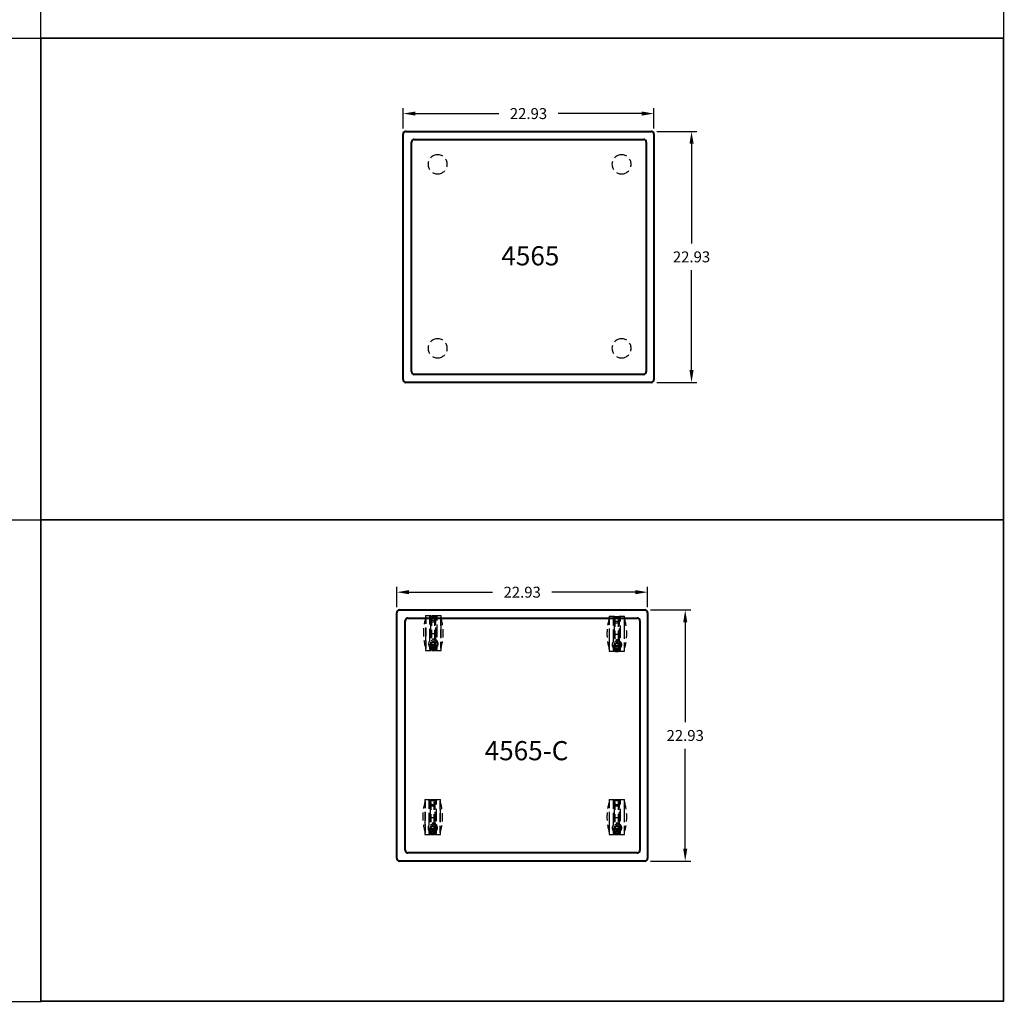
# Model space of a CAD drawing. Extents: x 0 to 264, y -34 to 186.
# Drawn here: x 174 to 264, y -34 to 56 of the extents above; entities that cross this region are included whole.
import ezdxf
from ezdxf.enums import TextEntityAlignment as Align

# ---------------------------------------------------------------- set-up
doc = ezdxf.new("R2010")
doc.units = 0
doc.header["$LTSCALE"] = 3
doc.header["$MEASUREMENT"] = 0
doc.linetypes.add('HIDDEN', pattern=[0.375, 0.25, -0.125])
doc.layers.get('DEFPOINTS').update_dxf_attribs({"linetype": 'CONTINUOUS'})
for name, color, linetype, lineweight in [('DIM', 86, 'CONTINUOUS', 30), ('HID', 8, 'HIDDEN', 30), ('OBJECT', 12, 'CONTINUOUS', 40), ('PANEL', 6, 'CONTINUOUS', 35)]:
    doc.layers.add(name, color=color, linetype=linetype, lineweight=lineweight)
doc.layers.add('TEXT', color=154, linetype='CONTINUOUS')
doc.styles.get("Standard").update_dxf_attribs({"font": 'romans.shx'})
doc.styles.add('TIMES', font='TIMESBD.TTF')
doc.dimstyles.get("Standard").update_dxf_attribs({"dimscale": 8, "dimtxt": 0.125, "dimasz": 0.14, "dimexe": 0.0625, "dimexo": 0.0625, "dimgap": 0.09, "dimtad": 0, "dimtih": 1, "dimtoh": 1, "dimdec": 3, "dimzin": 12, "dimdsep": 46, "dimtxsty": 'Standard', "dimcen": 0, "dimadec": 0, "dimazin": 0, "dimtfac": 1, "dimtdec": 3, "dimtofl": 0, "dimtmove": 0, "dimatfit": 3, "dimfxl": 0, "dimtolj": 1, "dimtzin": 0, "dimarcsym": 0})

# ---------------------------------------------------------------- blocks, each defined once
blk = doc.blocks.new('*D152')
at = {"layer": 'DEFPOINTS', "color": 0}
for p in [(231.795, 45.681), (231.795, 22.747), (235.477, 22.747)]:
    blk.add_point(p, dxfattribs=at)
at = {"layer": 'DIM', "color": 0, "lineweight": -2}
for p, q in [((232.295, 45.681), (235.977, 45.681)), ((235.477, 44.561), (235.477, 35.434)), ((235.477, 23.867), (235.477, 32.994)), ((232.295, 22.747), (235.977, 22.747))]:
    blk.add_line(p, q, dxfattribs=at)
at = {"layer": 'DIM', "color": 0}
for points in [[(235.291, 44.561), (235.664, 44.561), (235.477, 45.681)], [(235.291, 23.867), (235.664, 23.867), (235.477, 22.747)]]:
    blk.add_solid(points, dxfattribs=at)
at = {"layer": 'DIM', "color": 0, "insert": (235.477, 34.214), "char_height": 1, "attachment_point": 5}
blk.add_mtext('\\A1;22.93', dxfattribs=at)
blk = doc.blocks.new('*D153')
at = {"layer": 'DEFPOINTS', "color": 0}
for p in [(209.111, 47.304), (209.111, 45.431), (232.045, 45.431)]:
    blk.add_point(p, dxfattribs=at)
at = {"layer": 'DIM', "color": 0, "lineweight": -2}
for p, q in [((209.111, 45.931), (209.111, 47.804)), ((232.045, 45.931), (232.045, 47.804)), ((210.231, 47.304), (217.858, 47.304)), ((230.925, 47.304), (223.298, 47.304))]:
    blk.add_line(p, q, dxfattribs=at)
at = {"layer": 'DIM', "color": 0}
for points in [[(210.231, 47.491), (210.231, 47.118), (209.111, 47.304)], [(230.925, 47.491), (230.925, 47.118), (232.045, 47.304)]]:
    blk.add_solid(points, dxfattribs=at)
at = {"layer": 'DIM', "color": 0, "insert": (220.578, 47.304), "char_height": 1, "attachment_point": 5}
blk.add_mtext('\\A1;22.93', dxfattribs=at)
blk = doc.blocks.new('*D154')
at = {"layer": 'DEFPOINTS', "color": 0}
for p in [(231.217, 1.96), (231.217, -20.974), (234.899, -20.974)]:
    blk.add_point(p, dxfattribs=at)
at = {"layer": 'DIM', "color": 0, "lineweight": -2}
for p, q in [((231.717, 1.96), (235.399, 1.96)), ((234.899, 0.84), (234.899, -8.287)), ((234.899, -19.854), (234.899, -10.727)), ((231.717, -20.974), (235.399, -20.974))]:
    blk.add_line(p, q, dxfattribs=at)
at = {"layer": 'DIM', "color": 0}
for points in [[(234.713, 0.84), (235.086, 0.84), (234.899, 1.96)], [(234.713, -19.854), (235.086, -19.854), (234.899, -20.974)]]:
    blk.add_solid(points, dxfattribs=at)
at = {"layer": 'DIM', "color": 0, "insert": (234.899, -9.507), "char_height": 1, "attachment_point": 5}
blk.add_mtext('\\A1;22.93', dxfattribs=at)
blk = doc.blocks.new('*D155')
at = {"layer": 'DEFPOINTS', "color": 0}
for p in [(208.533, 3.583), (208.533, 1.71), (231.467, 1.71)]:
    blk.add_point(p, dxfattribs=at)
at = {"layer": 'DIM', "color": 0, "lineweight": -2}
for p, q in [((208.533, 2.21), (208.533, 4.083)), ((231.467, 2.21), (231.467, 4.083)), ((209.653, 3.583), (217.28, 3.583)), ((230.347, 3.583), (222.72, 3.583))]:
    blk.add_line(p, q, dxfattribs=at)
at = {"layer": 'DIM', "color": 0}
for points in [[(209.653, 3.77), (209.653, 3.396), (208.533, 3.583)], [(230.347, 3.77), (230.347, 3.396), (231.467, 3.583)]]:
    blk.add_solid(points, dxfattribs=at)
at = {"layer": 'DIM', "color": 0, "insert": (220, 3.583), "char_height": 1, "attachment_point": 5}
blk.add_mtext('\\A1;22.93', dxfattribs=at)

msp = doc.modelspace()

# ---------------------------------------------------------------- linework, layer by layer
at = {"layer": 'HID'}
for p, q in [((211.1663, 1.4678), (211.1663, -0.1322)), ((211.1663, 1.4678), (211.6663, 1.4678)), ((211.2163, 1.3028), (211.1663, 1.3028)), ((211.5323, 1.3717), (211.5323, -0.1322)), ((211.5323, 1.3717), (211.6663, 1.3717)), ((211.6638, -1.6934), (211.6638, 1.4066)), ((211.6638, 1.4066), (211.7363, 1.4066)), ((211.6638, 1.3566), (212.0888, 1.3566)), ((211.6638, 0.9486), (211.7363, 0.9486)), ((211.6663, -0.1322), (211.6663, 1.4678)), ((211.7363, -1.7434), (211.7363, 1.4566)), ((211.7363, 1.4566), (212.0163, 1.4566)), ((211.7363, 1.0185), (212.0163, 1.0185)), ((212.0163, -1.7434), (212.0163, 1.4566)), ((212.0163, 1.4066), (212.0888, 1.4066)), ((212.0163, 0.9486), (212.0888, 0.9486)), ((212.0863, 1.4678), (212.0863, -0.1322)), ((212.0863, 1.4678), (212.5863, 1.4678)), ((212.0863, 1.3717), (212.2204, 1.3717)), ((212.0888, -1.6934), (212.0888, 1.4066)), ((212.2204, -0.1322), (212.2204, 1.3717)), ((212.5863, 1.3028), (212.5363, 1.3028)), ((212.5863, -0.1322), (212.5863, 1.4678)), ((227.9424, 1.3883), (227.9424, -0.2117)), ((227.9424, 1.3883), (228.4424, 1.3883)), ((227.9924, 1.2233), (227.9424, 1.2233)), ((228.3083, 1.2922), (228.3083, -0.2117)), ((228.3083, 1.2922), (228.4424, 1.2922)), ((228.4399, -1.7728), (228.4399, 1.3272)), ((228.4399, 1.3272), (228.5124, 1.3272)), ((228.4399, 1.2772), (228.8649, 1.2772)), ((228.4424, -0.2117), (228.4424, 1.3883)), ((228.5124, -1.8228), (228.5124, 1.3772)), ((228.5124, 1.3772), (228.7924, 1.3772)), ((228.5124, 0.9391), (228.7924, 0.9391)), ((228.7924, -1.8228), (228.7924, 1.3772)), ((228.7924, 1.3272), (228.8649, 1.3272)), ((228.8624, 1.3883), (228.8624, -0.2117)), ((228.8624, 1.3883), (229.3624, 1.3883)), ((228.8624, 1.2922), (228.9965, 1.2922)), ((228.8649, -1.7728), (228.8649, 1.3272)), ((228.9965, -0.2117), (228.9965, 1.2922)), ((229.3624, 1.2233), (229.3124, 1.2233)), ((229.3624, -0.2117), (229.3624, 1.3883)), ((211.6638, 0.8764), (212.0888, 0.8764)), ((228.4399, 0.8692), (228.5124, 0.8692)), ((228.4399, 0.797), (228.8649, 0.797)), ((228.7924, 0.8692), (228.8649, 0.8692)), ((211.1663, -0.1322), (211.1663, -1.7322)), ((211.5323, -0.1322), (211.5323, -1.6361)), ((211.6663, -1.7322), (211.6663, -0.1322)), ((212.0163, -0.2156), (211.7363, -0.2156)), ((212.0863, -0.1322), (212.0863, -1.7322)), ((212.2204, -1.6361), (212.2204, -0.1322)), ((212.5863, -1.7322), (212.5863, -0.1322)), ((227.9424, -0.2117), (227.9424, -1.8117)), ((228.3083, -0.2117), (228.3083, -1.7156)), ((228.4424, -1.8117), (228.4424, -0.2117)), ((228.7924, -0.2951), (228.5124, -0.2951)), ((228.8624, -0.2117), (228.8624, -1.8117)), ((228.9965, -1.7156), (228.9965, -0.2117)), ((229.3624, -1.8117), (229.3624, -0.2117)), ((211.2163, -1.5672), (211.1663, -1.5672)), ((211.1663, -1.7322), (211.6663, -1.7322)), ((211.5323, -1.6361), (211.6663, -1.6361)), ((211.7363, -1.1632), (211.6638, -1.1632)), ((211.7363, -1.2354), (211.6638, -1.2354)), ((211.6638, -1.6434), (212.0888, -1.6434)), ((211.6638, -1.6934), (211.7363, -1.6934)), ((212.0163, -1.2146), (211.7363, -1.2146)), ((212.0163, -1.3053), (211.7363, -1.3053)), ((211.7363, -1.7434), (212.0163, -1.7434)), ((212.0145, -1.0306), (211.7539, -1.0306)), ((212.0888, -1.1632), (212.0163, -1.1632)), ((212.0888, -1.2354), (212.0163, -1.2354)), ((212.0163, -1.6934), (212.0888, -1.6934)), ((212.0863, -1.6361), (212.2204, -1.6361)), ((212.0863, -1.7322), (212.5863, -1.7322)), ((212.5863, -1.5672), (212.5363, -1.5672)), ((227.9924, -1.6467), (227.9424, -1.6467)), ((228.3083, -1.7156), (228.4424, -1.7156)), ((228.5124, -1.2426), (228.4399, -1.2426)), ((228.5124, -1.3149), (228.4399, -1.3149)), ((228.4399, -1.7228), (228.8649, -1.7228)), ((228.4399, -1.7728), (228.5124, -1.7728)), ((228.7924, -1.2941), (228.5124, -1.2941)), ((228.7924, -1.3847), (228.5124, -1.3847)), ((228.7905, -1.11), (228.5299, -1.11)), ((228.8649, -1.2426), (228.7924, -1.2426)), ((228.8649, -1.3149), (228.7924, -1.3149)), ((228.7924, -1.7728), (228.8649, -1.7728)), ((228.8624, -1.7156), (228.9965, -1.7156)), ((229.3624, -1.6467), (229.3124, -1.6467)), ((227.9424, -1.8117), (228.4424, -1.8117)), ((228.5124, -1.8228), (228.7924, -1.8228)), ((228.8624, -1.8117), (229.3624, -1.8117)), ((211.1116, -15.3502), (211.1116, -16.9502)), ((211.1116, -15.3502), (211.6116, -15.3502)), ((211.1616, -15.5152), (211.1116, -15.5152)), ((211.4775, -15.4463), (211.4775, -16.9502)), ((211.4775, -15.4463), (211.6116, -15.4463)), ((211.6091, -18.5114), (211.6091, -15.4114)), ((211.6091, -15.4114), (211.6816, -15.4114)), ((211.6091, -15.4614), (212.0341, -15.4614)), ((211.6091, -15.8694), (211.6816, -15.8694)), ((211.6091, -15.9416), (212.0341, -15.9416)), ((211.6116, -16.9502), (211.6116, -15.3502)), ((211.6816, -18.5614), (211.6816, -15.3614)), ((211.6816, -15.3614), (211.9616, -15.3614)), ((211.6816, -15.7995), (211.9616, -15.7995)), ((211.9616, -18.5614), (211.9616, -15.3614)), ((211.9616, -15.4114), (212.0341, -15.4114)), ((211.9616, -15.8694), (212.0341, -15.8694)), ((212.0316, -15.3502), (212.0316, -16.9502)), ((212.0316, -15.3502), (212.5316, -15.3502)), ((212.0316, -15.4463), (212.1657, -15.4463)), ((212.0341, -18.5114), (212.0341, -15.4114)), ((212.1657, -16.9502), (212.1657, -15.4463)), ((212.5316, -15.5152), (212.4816, -15.5152)), ((212.5316, -16.9502), (212.5316, -15.3502)), ((227.9424, -15.3502), (227.9424, -16.9502)), ((227.9424, -15.3502), (228.4424, -15.3502)), ((227.9924, -15.5152), (227.9424, -15.5152)), ((228.3083, -15.4463), (228.3083, -16.9502)), ((228.3083, -15.4463), (228.4424, -15.4463)), ((228.4399, -18.5114), (228.4399, -15.4114)), ((228.4399, -15.4114), (228.5124, -15.4114)), ((228.4399, -15.4614), (228.8649, -15.4614)), ((228.4399, -15.8694), (228.5124, -15.8694)), ((228.4399, -15.9416), (228.8649, -15.9416)), ((228.4424, -16.9502), (228.4424, -15.3502)), ((228.5124, -18.5614), (228.5124, -15.3614)), ((228.5124, -15.3614), (228.7924, -15.3614)), ((228.5124, -15.7995), (228.7924, -15.7995)), ((228.7924, -18.5614), (228.7924, -15.3614)), ((228.7924, -15.4114), (228.8649, -15.4114)), ((228.7924, -15.8694), (228.8649, -15.8694)), ((228.8624, -15.3502), (228.8624, -16.9502)), ((228.8624, -15.3502), (229.3624, -15.3502)), ((228.8624, -15.4463), (228.9965, -15.4463)), ((228.8649, -18.5114), (228.8649, -15.4114)), ((228.9965, -16.9502), (228.9965, -15.4463)), ((229.3624, -15.5152), (229.3124, -15.5152)), ((229.3624, -16.9502), (229.3624, -15.3502)), ((211.1116, -16.9502), (211.1116, -18.5502)), ((211.4775, -16.9502), (211.4775, -18.4541)), ((211.6116, -18.5502), (211.6116, -16.9502)), ((211.9616, -17.0336), (211.6816, -17.0336)), ((212.0316, -16.9502), (212.0316, -18.5502)), ((212.1657, -18.4541), (212.1657, -16.9502)), ((212.5316, -18.5502), (212.5316, -16.9502)), ((227.9424, -16.9502), (227.9424, -18.5502)), ((228.3083, -16.9502), (228.3083, -18.4541)), ((228.4424, -18.5502), (228.4424, -16.9502)), ((228.7924, -17.0336), (228.5124, -17.0336)), ((228.8624, -16.9502), (228.8624, -18.5502)), ((228.9965, -18.4541), (228.9965, -16.9502)), ((229.3624, -18.5502), (229.3624, -16.9502)), ((211.6816, -17.9812), (211.6091, -17.9812)), ((211.9598, -17.8485), (211.6991, -17.8485)), ((212.0341, -17.9812), (211.9616, -17.9812)), ((228.5124, -17.9812), (228.4399, -17.9812)), ((228.7905, -17.8485), (228.5299, -17.8485)), ((228.8649, -17.9812), (228.7924, -17.9812)), ((211.1616, -18.3852), (211.1116, -18.3852)), ((211.1116, -18.5502), (211.6116, -18.5502)), ((211.4775, -18.4541), (211.6116, -18.4541)), ((211.6816, -18.0534), (211.6091, -18.0534)), ((211.6091, -18.4614), (212.0341, -18.4614)), ((211.6091, -18.5114), (211.6816, -18.5114)), ((211.9616, -18.0326), (211.6816, -18.0326)), ((211.9616, -18.1233), (211.6816, -18.1233)), ((211.6816, -18.5614), (211.9616, -18.5614)), ((212.0341, -18.0534), (211.9616, -18.0534)), ((211.9616, -18.5114), (212.0341, -18.5114)), ((212.0316, -18.4541), (212.1657, -18.4541)), ((212.0316, -18.5502), (212.5316, -18.5502)), ((212.5316, -18.3852), (212.4816, -18.3852)), ((227.9924, -18.3852), (227.9424, -18.3852)), ((227.9424, -18.5502), (228.4424, -18.5502)), ((228.3083, -18.4541), (228.4424, -18.4541)), ((228.5124, -18.0534), (228.4399, -18.0534)), ((228.4399, -18.4614), (228.8649, -18.4614)), ((228.4399, -18.5114), (228.5124, -18.5114)), ((228.7924, -18.0326), (228.5124, -18.0326)), ((228.7924, -18.1233), (228.5124, -18.1233)), ((228.5124, -18.5614), (228.7924, -18.5614)), ((228.8649, -18.0534), (228.7924, -18.0534)), ((228.7924, -18.5114), (228.8649, -18.5114)), ((228.8624, -18.4541), (228.9965, -18.4541)), ((228.8624, -18.5502), (229.3624, -18.5502)), ((229.3624, -18.3852), (229.3124, -18.3852))]:
    msp.add_line(p, q, dxfattribs=at)
for centre, radius, start, end in [((212.2719, 42.6724), 0.875, 90, 270), ((212.2719, 42.6724), 0.875, 270, 90), ((229.0835, 42.6724), 0.875, 90, 270), ((229.0835, 42.6724), 0.875, 270, 90), ((212.2719, 25.8608), 0.875, 90, 270), ((212.2719, 25.8608), 0.875, 270, 90), ((229.0835, 25.8608), 0.875, 90, 270), ((229.0835, 25.8608), 0.875, 270, 90), ((211.8842, -1.1378), 0.435, 0, 180), ((211.8842, -1.1378), 0.3392, 0, 180), ((228.6602, -1.2172), 0.435, 0, 180), ((228.6602, -1.2172), 0.3392, 0, 180), ((211.8842, -1.1378), 0.435, 180, 0), ((211.8842, -1.1378), 0.3392, 180, 0), ((211.8842, -1.1378), 0.2, 0, 180), ((211.8842, -1.1378), 0.2, 180, 0), ((211.8842, -1.1378), 0.1687, 140.55633, 270), ((211.8842, -1.1378), 0.1687, 270, 39.44367), ((228.6602, -1.2172), 0.435, 180, 0), ((228.6602, -1.2172), 0.3392, 180, 0), ((228.6602, -1.2172), 0.2, 0, 180), ((228.6602, -1.2172), 0.2, 180, 0), ((228.6602, -1.2172), 0.1687, 140.55633, 270), ((228.6602, -1.2172), 0.1687, 270, 39.44367), ((211.8294, -17.9558), 0.435, 0, 180), ((211.8294, -17.9558), 0.435, 180, 0), ((211.8294, -17.9558), 0.3392, 0, 180), ((211.8294, -17.9558), 0.3392, 180, 0), ((211.8294, -17.9558), 0.2, 0, 180), ((211.8294, -17.9558), 0.2, 180, 0), ((211.8294, -17.9558), 0.1687, 140.55633, 270), ((211.8294, -17.9558), 0.1687, 270, 39.44367), ((228.6602, -17.9558), 0.435, 0, 180), ((228.6602, -17.9558), 0.435, 180, 0), ((228.6602, -17.9558), 0.3392, 0, 180), ((228.6602, -17.9558), 0.3392, 180, 0), ((228.6602, -17.9558), 0.2, 0, 180), ((228.6602, -17.9558), 0.2, 180, 0), ((228.6602, -17.9558), 0.1687, 140.55633, 270), ((228.6602, -17.9558), 0.1687, 270, 39.44367)]:
    msp.add_arc(centre, radius, start, end, dxfattribs=at)
for points, knots in [([(211.2163, -1.5697), (211.061, -1.0619), (210.9881, -0.5216), (211.016, 0.4469), (211.0882, 0.8866), (211.2163, 1.3053)], [0, 0, 0, 0, 1.593269, 1.593269, 2.9066784, 2.9066784, 2.9066784, 2.9066784]), ([(211.2163, 0.8068), (211.2163, 0.8529), (211.2163, 0.8961), (211.2163, 0.9767), (211.2163, 1.0141), (211.2163, 1.066), (211.2163, 1.0826), (211.2163, 1.1141), (211.2163, 1.129), (211.2163, 1.1709), (211.2163, 1.1953), (211.2163, 1.2371), (211.2163, 1.2545), (211.2163, 1.2751), (211.2163, 1.2811), (211.2163, 1.291), (211.2163, 1.299), (211.2163, 1.3032), (211.2163, 1.3049), (211.2163, 1.3053), (211.2163, 1.3053)], [0.197107606, 0.197107606, 0.197107606, 0.197107606, 0.2016993, 0.2016993, 0.206290995, 0.206290995, 0.208586842, 0.208586842, 0.21088269, 0.21088269, 0.215474384, 0.215474384, 0.220066079, 0.220066079, 0.222361926, 0.222361926, 0.224657774, 0.226953621, 0.226953621, 0.228284264, 0.228284264, 0.228284264, 0.228284264]), ([(212.5363, 1.3053), (212.5363, 1.3053), (212.5363, 1.296), (212.5363, 1.2686), (212.5363, 1.2572), (212.5363, 1.2298), (212.5363, 1.2138), (212.5363, 1.1597), (212.5363, 1.1155), (212.5363, 1.0503), (212.5363, 1.0368), (212.5363, 1.0086), (212.5363, 0.994), (212.5363, 0.9489), (212.5363, 0.9173), (212.5363, 0.8178), (212.5363, 0.7455), (212.5363, 0.6473), (212.5363, 0.6272), (212.5363, 0.5866), (212.5363, 0.566), (212.5363, 0.5038), (212.5363, 0.419), (212.5363, 0.3308), (212.5363, 0.2633), (212.5363, 0.2406), (212.5363, 0.1947), (212.5363, 0.1715), (212.5363, 0.0556), (212.5363, -0.0377), (212.5363, -0.1783), (212.5363, -0.2253), (212.5363, -0.296), (212.5363, -0.3196), (212.5363, -0.3664), (212.5363, -0.3896), (212.5363, -0.5048), (212.5363, -0.5944), (212.5363, -0.7032), (212.5363, -0.7248), (212.5363, -0.7676), (212.5363, -0.7888), (212.5363, -0.8513), (212.5363, -0.8916), (212.5363, -1.0084), (212.5363, -1.081), (212.5363, -1.1817), (212.5363, -1.2135), (212.5363, -1.273), (212.5363, -1.3009), (212.5363, -1.353), (212.5363, -1.3772), (212.5363, -1.4217), (212.5363, -1.4421), (212.5363, -1.4963), (212.5363, -1.5235), (212.5363, -1.5511), (212.5363, -1.5581), (212.5363, -1.5674), (212.5363, -1.5697), (212.5363, -1.5697)], [0, 0, 0, 0, 0.00713387, 0.00713387, 0.0107008, 0.0107008, 0.01426774, 0.01426774, 0.0214016, 0.0214016, 0.02318507, 0.02318507, 0.02496854, 0.02496854, 0.02853547, 0.02853547, 0.03566934, 0.03566934, 0.03745281, 0.03745281, 0.03923628, 0.03923628, 0.04280321, 0.04637014, 0.04637014, 0.04815361, 0.04815361, 0.04993708, 0.04993708, 0.05707095, 0.05707095, 0.06063788, 0.06063788, 0.06242135, 0.06242135, 0.06420481, 0.06420481, 0.07133868, 0.07133868, 0.07312215, 0.07312215, 0.07490562, 0.07490562, 0.07847255, 0.07847255, 0.08560642, 0.08560642, 0.08917335, 0.08917335, 0.09274029, 0.09274029, 0.09630722, 0.09630722, 0.09987416, 0.09987416, 0.10700802, 0.10700802, 0.11057496, 0.11057496, 0.11414189, 0.11414189, 0.11414189, 0.11414189]), ([(212.5363, 1.3053), (212.6917, 0.7974), (212.7646, 0.2572), (212.7367, -0.7113), (212.6644, -1.1511), (212.5363, -1.5697)], [0, 0, 0, 0, 1.5932697, 1.5932697, 2.9066773, 2.9066773, 2.9066773, 2.9066773]), ([(227.9924, -1.6492), (227.837, -1.1413), (227.7641, -0.6011), (227.792, 0.3674), (227.8643, 0.8072), (227.9924, 1.2258)], [0, 0, 0, 0, 1.593269, 1.593269, 2.9066784, 2.9066784, 2.9066784, 2.9066784]), ([(227.9924, 0.7273), (227.9924, 0.7734), (227.9924, 0.8166), (227.9924, 0.8972), (227.9924, 0.9347), (227.9924, 0.9865), (227.9924, 1.0031), (227.9924, 1.0347), (227.9924, 1.0495), (227.9924, 1.0915), (227.9924, 1.1159), (227.9924, 1.1576), (227.9924, 1.175), (227.9924, 1.1957), (227.9924, 1.2016), (227.9924, 1.2115), (227.9924, 1.2195), (227.9924, 1.2237), (227.9924, 1.2255), (227.9924, 1.2258), (227.9924, 1.2258)], [0.197107606, 0.197107606, 0.197107606, 0.197107606, 0.2016993, 0.2016993, 0.206290995, 0.206290995, 0.208586842, 0.208586842, 0.21088269, 0.21088269, 0.215474384, 0.215474384, 0.220066079, 0.220066079, 0.222361926, 0.222361926, 0.224657774, 0.226953621, 0.226953621, 0.228284264, 0.228284264, 0.228284264, 0.228284264]), ([(229.3124, 1.2258), (229.3124, 1.2258), (229.3124, 1.2165), (229.3124, 1.1891), (229.3124, 1.1777), (229.3124, 1.1504), (229.3124, 1.1343), (229.3124, 1.0802), (229.3124, 1.036), (229.3124, 0.9708), (229.3124, 0.9573), (229.3124, 0.9292), (229.3124, 0.9146), (229.3124, 0.8695), (229.3124, 0.8378), (229.3124, 0.7384), (229.3124, 0.666), (229.3124, 0.5678), (229.3124, 0.5477), (229.3124, 0.5071), (229.3124, 0.4866), (229.3124, 0.4243), (229.3124, 0.3396), (229.3124, 0.2514), (229.3124, 0.1839), (229.3124, 0.1612), (229.3124, 0.1153), (229.3124, 0.0921), (229.3124, -0.0239), (229.3124, -0.1172), (229.3124, -0.2578), (229.3124, -0.3048), (229.3124, -0.3755), (229.3124, -0.3991), (229.3124, -0.4458), (229.3124, -0.469), (229.3124, -0.5843), (229.3124, -0.6739), (229.3124, -0.7826), (229.3124, -0.8042), (229.3124, -0.8471), (229.3124, -0.8683), (229.3124, -0.9308), (229.3124, -0.971), (229.3124, -1.0879), (229.3124, -1.1605), (229.3124, -1.2612), (229.3124, -1.2929), (229.3124, -1.3525), (229.3124, -1.3804), (229.3124, -1.4325), (229.3124, -1.4566), (229.3124, -1.5012), (229.3124, -1.5216), (229.3124, -1.5757), (229.3124, -1.6029), (229.3124, -1.6305), (229.3124, -1.6375), (229.3124, -1.6469), (229.3124, -1.6492), (229.3124, -1.6492)], [0, 0, 0, 0, 0.00713387, 0.00713387, 0.0107008, 0.0107008, 0.01426774, 0.01426774, 0.0214016, 0.0214016, 0.02318507, 0.02318507, 0.02496854, 0.02496854, 0.02853547, 0.02853547, 0.03566934, 0.03566934, 0.03745281, 0.03745281, 0.03923628, 0.03923628, 0.04280321, 0.04637014, 0.04637014, 0.04815361, 0.04815361, 0.04993708, 0.04993708, 0.05707095, 0.05707095, 0.06063788, 0.06063788, 0.06242135, 0.06242135, 0.06420481, 0.06420481, 0.07133868, 0.07133868, 0.07312215, 0.07312215, 0.07490562, 0.07490562, 0.07847255, 0.07847255, 0.08560642, 0.08560642, 0.08917335, 0.08917335, 0.09274029, 0.09274029, 0.09630722, 0.09630722, 0.09987416, 0.09987416, 0.10700802, 0.10700802, 0.11057496, 0.11057496, 0.11414189, 0.11414189, 0.11414189, 0.11414189]), ([(229.3124, 1.2258), (229.4678, 0.718), (229.5406, 0.1777), (229.5127, -0.7908), (229.4405, -1.2305), (229.3124, -1.6492)], [0, 0, 0, 0, 1.5932697, 1.5932697, 2.9066773, 2.9066773, 2.9066773, 2.9066773]), ([(211.2163, -1.5683), (211.2163, -1.5654), (211.2163, -1.5579), (211.2163, -1.5395), (211.2163, -1.5321), (211.2163, -1.5152), (211.2163, -1.5056), (211.2163, -1.4736), (211.2163, -1.448), (211.2163, -1.4032), (211.2163, -1.3872), (211.2163, -1.353), (211.2163, -1.3347), (211.2163, -1.2774), (211.2163, -1.2356), (211.2163, -1.1453), (211.2163, -1.0967), (211.2163, -1.0186), (211.2163, -0.9916), (211.2163, -0.9368), (211.2163, -0.9088), (211.2163, -0.8233), (211.2163, -0.764), (211.2163, -0.6718), (211.2163, -0.6405), (211.2163, -0.5767), (211.2163, -0.5445), (211.2163, -0.4473), (211.2163, -0.3819), (211.2163, -0.2494), (211.2163, -0.1825), (211.2163, -0.0472), (211.2163, 0.0197), (211.2163, 0.1516), (211.2163, 0.2168), (211.2163, 0.3132), (211.2163, 0.3453), (211.2163, 0.4084), (211.2163, 0.4394), (211.2163, 0.5306), (211.2163, 0.5891), (211.2163, 0.6734), (211.2163, 0.701), (211.2163, 0.7548), (211.2163, 0.7813), (211.2163, 0.8068)], [0.115758051, 0.115758051, 0.115758051, 0.115758051, 0.120842398, 0.120842398, 0.123384572, 0.123384572, 0.125926745, 0.125926745, 0.131011092, 0.131011092, 0.133553266, 0.133553266, 0.13609544, 0.13609544, 0.141179787, 0.141179787, 0.146264134, 0.146264134, 0.148806307, 0.148806307, 0.151348481, 0.151348481, 0.156432828, 0.156432828, 0.158975002, 0.158975002, 0.161517175, 0.161517175, 0.166601523, 0.166601523, 0.17168587, 0.17168587, 0.176770217, 0.176770217, 0.181854564, 0.181854564, 0.184396738, 0.184396738, 0.186938911, 0.186938911, 0.192023259, 0.192023259, 0.194565432, 0.194565432, 0.197107606, 0.197107606, 0.197107606, 0.197107606]), ([(227.9924, -1.6478), (227.9924, -1.6449), (227.9924, -1.6373), (227.9924, -1.6189), (227.9924, -1.6116), (227.9924, -1.5946), (227.9924, -1.5851), (227.9924, -1.5531), (227.9924, -1.5275), (227.9924, -1.4827), (227.9924, -1.4667), (227.9924, -1.4324), (227.9924, -1.4142), (227.9924, -1.3568), (227.9924, -1.3151), (227.9924, -1.2248), (227.9924, -1.1762), (227.9924, -1.098), (227.9924, -1.0711), (227.9924, -1.0163), (227.9924, -0.9883), (227.9924, -0.9027), (227.9924, -0.8435), (227.9924, -0.7512), (227.9924, -0.7199), (227.9924, -0.6562), (227.9924, -0.6239), (227.9924, -0.5268), (227.9924, -0.4613), (227.9924, -0.3289), (227.9924, -0.2619), (227.9924, -0.1266), (227.9924, -0.0598), (227.9924, 0.0721), (227.9924, 0.1373), (227.9924, 0.2338), (227.9924, 0.2658), (227.9924, 0.329), (227.9924, 0.36), (227.9924, 0.4512), (227.9924, 0.5097), (227.9924, 0.594), (227.9924, 0.6215), (227.9924, 0.6754), (227.9924, 0.7018), (227.9924, 0.7273)], [0.115758051, 0.115758051, 0.115758051, 0.115758051, 0.120842398, 0.120842398, 0.123384572, 0.123384572, 0.125926745, 0.125926745, 0.131011092, 0.131011092, 0.133553266, 0.133553266, 0.13609544, 0.13609544, 0.141179787, 0.141179787, 0.146264134, 0.146264134, 0.148806307, 0.148806307, 0.151348481, 0.151348481, 0.156432828, 0.156432828, 0.158975002, 0.158975002, 0.161517175, 0.161517175, 0.166601523, 0.166601523, 0.17168587, 0.17168587, 0.176770217, 0.176770217, 0.181854564, 0.181854564, 0.184396738, 0.184396738, 0.186938911, 0.186938911, 0.192023259, 0.192023259, 0.194565432, 0.194565432, 0.197107606, 0.197107606, 0.197107606, 0.197107606]), ([(211.7539, -1.0306), (211.7585, -1.0187), (211.7648, -1.0074), (211.7768, -0.9915), (211.7813, -0.9863), (211.7911, -0.9767), (211.7963, -0.9722), (211.8077, -0.964), (211.8138, -0.9602), (211.8266, -0.9536), (211.8333, -0.9508), (211.8541, -0.9439), (211.8691, -0.9414), (211.8842, -0.9414)], [-0.0045306765, -0.0045306765, -0.0045306765, -0.0045306765, -0.0033980074, -0.0033980074, -0.0028316728, -0.0028316728, -0.0022653382, -0.0022653382, -0.0016990037, -0.0016990037, -0.0011326691, -0.0011326691, 0, 0, 0, 0]), ([(211.8842, -0.9414), (211.8993, -0.9414), (211.9139, -0.9438), (211.935, -0.9507), (211.9417, -0.9535), (211.9544, -0.9601), (211.9606, -0.9639), (211.972, -0.9722), (211.9773, -0.9766), (211.987, -0.9862), (211.9915, -0.9914), (212.0036, -1.0073), (212.0099, -1.0187), (212.0145, -1.0306)], [0, 0, 0, 0, 0.0011309328, 0.0011309328, 0.0016963992, 0.0016963992, 0.0022618656, 0.0022618656, 0.002827332, 0.002827332, 0.0033927984, 0.0033927984, 0.0045237312, 0.0045237312, 0.0045237312, 0.0045237312]), ([(228.5299, -1.11), (228.5345, -1.0981), (228.5408, -1.0868), (228.5528, -1.0709), (228.5573, -1.0658), (228.5671, -1.0562), (228.5724, -1.0517), (228.5837, -1.0434), (228.5898, -1.0396), (228.6027, -1.033), (228.6093, -1.0302), (228.6301, -1.0233), (228.6451, -1.0208), (228.6602, -1.0208)], [-0.0045306765, -0.0045306765, -0.0045306765, -0.0045306765, -0.0033980074, -0.0033980074, -0.0028316728, -0.0028316728, -0.0022653382, -0.0022653382, -0.0016990037, -0.0016990037, -0.0011326691, -0.0011326691, 0, 0, 0, 0]), ([(228.6602, -1.0208), (228.6753, -1.0208), (228.69, -1.0232), (228.711, -1.0302), (228.7177, -1.033), (228.7305, -1.0396), (228.7366, -1.0433), (228.748, -1.0516), (228.7533, -1.0561), (228.763, -1.0657), (228.7675, -1.0708), (228.7796, -1.0868), (228.7859, -1.0981), (228.7905, -1.11)], [0, 0, 0, 0, 0.0011309328, 0.0011309328, 0.0016963992, 0.0016963992, 0.0022618656, 0.0022618656, 0.002827332, 0.002827332, 0.0033927984, 0.0033927984, 0.0045237312, 0.0045237312, 0.0045237312, 0.0045237312]), ([(211.1616, -18.3877), (211.0062, -17.8799), (210.9334, -17.3396), (210.9612, -16.3711), (211.0335, -15.9314), (211.1616, -15.5127)], [0, 0, 0, 0, 1.593269, 1.593269, 2.9066784, 2.9066784, 2.9066784, 2.9066784]), ([(211.1616, -16.0112), (211.1616, -15.9651), (211.1616, -15.9219), (211.1616, -15.8413), (211.1616, -15.8038), (211.1616, -15.752), (211.1616, -15.7354), (211.1616, -15.7038), (211.1616, -15.689), (211.1616, -15.647), (211.1616, -15.6226), (211.1616, -15.5809), (211.1616, -15.5635), (211.1616, -15.5429), (211.1616, -15.5369), (211.1616, -15.527), (211.1616, -15.519), (211.1616, -15.5148), (211.1616, -15.513), (211.1616, -15.5127), (211.1616, -15.5127)], [0.197107606, 0.197107606, 0.197107606, 0.197107606, 0.2016993, 0.2016993, 0.206290995, 0.206290995, 0.208586842, 0.208586842, 0.21088269, 0.21088269, 0.215474384, 0.215474384, 0.220066079, 0.220066079, 0.222361926, 0.222361926, 0.224657774, 0.226953621, 0.226953621, 0.228284264, 0.228284264, 0.228284264, 0.228284264]), ([(211.1616, -18.3863), (211.1616, -18.3834), (211.1616, -18.3758), (211.1616, -18.3574), (211.1616, -18.3501), (211.1616, -18.3332), (211.1616, -18.3236), (211.1616, -18.2916), (211.1616, -18.266), (211.1616, -18.2212), (211.1616, -18.2052), (211.1616, -18.171), (211.1616, -18.1527), (211.1616, -18.0954), (211.1616, -18.0536), (211.1616, -17.9633), (211.1616, -17.9147), (211.1616, -17.8366), (211.1616, -17.8096), (211.1616, -17.7548), (211.1616, -17.7268), (211.1616, -17.6412), (211.1616, -17.582), (211.1616, -17.4898), (211.1616, -17.4585), (211.1616, -17.3947), (211.1616, -17.3624), (211.1616, -17.2653), (211.1616, -17.1998), (211.1616, -17.0674), (211.1616, -17.0005), (211.1616, -16.8651), (211.1616, -16.7983), (211.1616, -16.6664), (211.1616, -16.6012), (211.1616, -16.5048), (211.1616, -16.4727), (211.1616, -16.4096), (211.1616, -16.3786), (211.1616, -16.2874), (211.1616, -16.2289), (211.1616, -16.1446), (211.1616, -16.117), (211.1616, -16.0632), (211.1616, -16.0367), (211.1616, -16.0112)], [0.115758051, 0.115758051, 0.115758051, 0.115758051, 0.120842398, 0.120842398, 0.123384572, 0.123384572, 0.125926745, 0.125926745, 0.131011092, 0.131011092, 0.133553266, 0.133553266, 0.13609544, 0.13609544, 0.141179787, 0.141179787, 0.146264134, 0.146264134, 0.148806307, 0.148806307, 0.151348481, 0.151348481, 0.156432828, 0.156432828, 0.158975002, 0.158975002, 0.161517175, 0.161517175, 0.166601523, 0.166601523, 0.17168587, 0.17168587, 0.176770217, 0.176770217, 0.181854564, 0.181854564, 0.184396738, 0.184396738, 0.186938911, 0.186938911, 0.192023259, 0.192023259, 0.194565432, 0.194565432, 0.197107606, 0.197107606, 0.197107606, 0.197107606]), ([(212.4816, -15.5127), (212.4816, -15.5127), (212.4816, -15.522), (212.4816, -15.5494), (212.4816, -15.5608), (212.4816, -15.5882), (212.4816, -15.6042), (212.4816, -15.6583), (212.4816, -15.7025), (212.4816, -15.7677), (212.4816, -15.7812), (212.4816, -15.8093), (212.4816, -15.8239), (212.4816, -15.869), (212.4816, -15.9007), (212.4816, -16.0002), (212.4816, -16.0725), (212.4816, -16.1707), (212.4816, -16.1908), (212.4816, -16.2314), (212.4816, -16.252), (212.4816, -16.3142), (212.4816, -16.3989), (212.4816, -16.4872), (212.4816, -16.5547), (212.4816, -16.5774), (212.4816, -16.6232), (212.4816, -16.6465), (212.4816, -16.7624), (212.4816, -16.8557), (212.4816, -16.9963), (212.4816, -17.0433), (212.4816, -17.114), (212.4816, -17.1376), (212.4816, -17.1843), (212.4816, -17.2075), (212.4816, -17.3228), (212.4816, -17.4124), (212.4816, -17.5212), (212.4816, -17.5427), (212.4816, -17.5856), (212.4816, -17.6068), (212.4816, -17.6693), (212.4816, -17.7096), (212.4816, -17.8264), (212.4816, -17.899), (212.4816, -17.9997), (212.4816, -18.0314), (212.4816, -18.091), (212.4816, -18.1189), (212.4816, -18.171), (212.4816, -18.1952), (212.4816, -18.2397), (212.4816, -18.2601), (212.4816, -18.3143), (212.4816, -18.3414), (212.4816, -18.369), (212.4816, -18.376), (212.4816, -18.3854), (212.4816, -18.3877), (212.4816, -18.3877)], [0, 0, 0, 0, 0.00713387, 0.00713387, 0.0107008, 0.0107008, 0.01426774, 0.01426774, 0.0214016, 0.0214016, 0.02318507, 0.02318507, 0.02496854, 0.02496854, 0.02853547, 0.02853547, 0.03566934, 0.03566934, 0.03745281, 0.03745281, 0.03923628, 0.03923628, 0.04280321, 0.04637014, 0.04637014, 0.04815361, 0.04815361, 0.04993708, 0.04993708, 0.05707095, 0.05707095, 0.06063788, 0.06063788, 0.06242135, 0.06242135, 0.06420481, 0.06420481, 0.07133868, 0.07133868, 0.07312215, 0.07312215, 0.07490562, 0.07490562, 0.07847255, 0.07847255, 0.08560642, 0.08560642, 0.08917335, 0.08917335, 0.09274029, 0.09274029, 0.09630722, 0.09630722, 0.09987416, 0.09987416, 0.10700802, 0.10700802, 0.11057496, 0.11057496, 0.11414189, 0.11414189, 0.11414189, 0.11414189]), ([(212.4816, -15.5127), (212.637, -16.0206), (212.7099, -16.5608), (212.682, -17.5293), (212.6097, -17.9691), (212.4816, -18.3877)], [0, 0, 0, 0, 1.5932697, 1.5932697, 2.9066773, 2.9066773, 2.9066773, 2.9066773]), ([(227.9924, -18.3877), (227.837, -17.8799), (227.7641, -17.3396), (227.792, -16.3711), (227.8643, -15.9314), (227.9924, -15.5127)], [0, 0, 0, 0, 1.593269, 1.593269, 2.9066784, 2.9066784, 2.9066784, 2.9066784]), ([(227.9924, -16.0112), (227.9924, -15.9651), (227.9924, -15.9219), (227.9924, -15.8413), (227.9924, -15.8038), (227.9924, -15.752), (227.9924, -15.7354), (227.9924, -15.7038), (227.9924, -15.689), (227.9924, -15.647), (227.9924, -15.6226), (227.9924, -15.5809), (227.9924, -15.5635), (227.9924, -15.5429), (227.9924, -15.5369), (227.9924, -15.527), (227.9924, -15.519), (227.9924, -15.5148), (227.9924, -15.513), (227.9924, -15.5127), (227.9924, -15.5127)], [0.197107606, 0.197107606, 0.197107606, 0.197107606, 0.2016993, 0.2016993, 0.206290995, 0.206290995, 0.208586842, 0.208586842, 0.21088269, 0.21088269, 0.215474384, 0.215474384, 0.220066079, 0.220066079, 0.222361926, 0.222361926, 0.224657774, 0.226953621, 0.226953621, 0.228284264, 0.228284264, 0.228284264, 0.228284264]), ([(227.9924, -18.3863), (227.9924, -18.3834), (227.9924, -18.3758), (227.9924, -18.3574), (227.9924, -18.3501), (227.9924, -18.3332), (227.9924, -18.3236), (227.9924, -18.2916), (227.9924, -18.266), (227.9924, -18.2212), (227.9924, -18.2052), (227.9924, -18.171), (227.9924, -18.1527), (227.9924, -18.0954), (227.9924, -18.0536), (227.9924, -17.9633), (227.9924, -17.9147), (227.9924, -17.8366), (227.9924, -17.8096), (227.9924, -17.7548), (227.9924, -17.7268), (227.9924, -17.6412), (227.9924, -17.582), (227.9924, -17.4898), (227.9924, -17.4585), (227.9924, -17.3947), (227.9924, -17.3624), (227.9924, -17.2653), (227.9924, -17.1998), (227.9924, -17.0674), (227.9924, -17.0005), (227.9924, -16.8651), (227.9924, -16.7983), (227.9924, -16.6664), (227.9924, -16.6012), (227.9924, -16.5048), (227.9924, -16.4727), (227.9924, -16.4096), (227.9924, -16.3786), (227.9924, -16.2874), (227.9924, -16.2289), (227.9924, -16.1446), (227.9924, -16.117), (227.9924, -16.0632), (227.9924, -16.0367), (227.9924, -16.0112)], [0.115758051, 0.115758051, 0.115758051, 0.115758051, 0.120842398, 0.120842398, 0.123384572, 0.123384572, 0.125926745, 0.125926745, 0.131011092, 0.131011092, 0.133553266, 0.133553266, 0.13609544, 0.13609544, 0.141179787, 0.141179787, 0.146264134, 0.146264134, 0.148806307, 0.148806307, 0.151348481, 0.151348481, 0.156432828, 0.156432828, 0.158975002, 0.158975002, 0.161517175, 0.161517175, 0.166601523, 0.166601523, 0.17168587, 0.17168587, 0.176770217, 0.176770217, 0.181854564, 0.181854564, 0.184396738, 0.184396738, 0.186938911, 0.186938911, 0.192023259, 0.192023259, 0.194565432, 0.194565432, 0.197107606, 0.197107606, 0.197107606, 0.197107606]), ([(229.3124, -15.5127), (229.3124, -15.5127), (229.3124, -15.522), (229.3124, -15.5494), (229.3124, -15.5608), (229.3124, -15.5882), (229.3124, -15.6042), (229.3124, -15.6583), (229.3124, -15.7025), (229.3124, -15.7677), (229.3124, -15.7812), (229.3124, -15.8093), (229.3124, -15.8239), (229.3124, -15.869), (229.3124, -15.9007), (229.3124, -16.0002), (229.3124, -16.0725), (229.3124, -16.1707), (229.3124, -16.1908), (229.3124, -16.2314), (229.3124, -16.252), (229.3124, -16.3142), (229.3124, -16.3989), (229.3124, -16.4872), (229.3124, -16.5547), (229.3124, -16.5774), (229.3124, -16.6232), (229.3124, -16.6465), (229.3124, -16.7624), (229.3124, -16.8557), (229.3124, -16.9963), (229.3124, -17.0433), (229.3124, -17.114), (229.3124, -17.1376), (229.3124, -17.1843), (229.3124, -17.2075), (229.3124, -17.3228), (229.3124, -17.4124), (229.3124, -17.5212), (229.3124, -17.5427), (229.3124, -17.5856), (229.3124, -17.6068), (229.3124, -17.6693), (229.3124, -17.7096), (229.3124, -17.8264), (229.3124, -17.899), (229.3124, -17.9997), (229.3124, -18.0314), (229.3124, -18.091), (229.3124, -18.1189), (229.3124, -18.171), (229.3124, -18.1952), (229.3124, -18.2397), (229.3124, -18.2601), (229.3124, -18.3143), (229.3124, -18.3414), (229.3124, -18.369), (229.3124, -18.376), (229.3124, -18.3854), (229.3124, -18.3877), (229.3124, -18.3877)], [0, 0, 0, 0, 0.00713387, 0.00713387, 0.0107008, 0.0107008, 0.01426774, 0.01426774, 0.0214016, 0.0214016, 0.02318507, 0.02318507, 0.02496854, 0.02496854, 0.02853547, 0.02853547, 0.03566934, 0.03566934, 0.03745281, 0.03745281, 0.03923628, 0.03923628, 0.04280321, 0.04637014, 0.04637014, 0.04815361, 0.04815361, 0.04993708, 0.04993708, 0.05707095, 0.05707095, 0.06063788, 0.06063788, 0.06242135, 0.06242135, 0.06420481, 0.06420481, 0.07133868, 0.07133868, 0.07312215, 0.07312215, 0.07490562, 0.07490562, 0.07847255, 0.07847255, 0.08560642, 0.08560642, 0.08917335, 0.08917335, 0.09274029, 0.09274029, 0.09630722, 0.09630722, 0.09987416, 0.09987416, 0.10700802, 0.10700802, 0.11057496, 0.11057496, 0.11414189, 0.11414189, 0.11414189, 0.11414189]), ([(229.3124, -15.5127), (229.4678, -16.0206), (229.5406, -16.5608), (229.5127, -17.5293), (229.4405, -17.9691), (229.3124, -18.3877)], [0, 0, 0, 0, 1.5932697, 1.5932697, 2.9066773, 2.9066773, 2.9066773, 2.9066773]), ([(211.6991, -17.8485), (211.7038, -17.8367), (211.71, -17.8254), (211.722, -17.8095), (211.7265, -17.8043), (211.7363, -17.7947), (211.7416, -17.7902), (211.7529, -17.782), (211.7591, -17.7782), (211.7719, -17.7715), (211.7786, -17.7687), (211.7993, -17.7619), (211.8144, -17.7594), (211.8294, -17.7594)], [-0.0045306765, -0.0045306765, -0.0045306765, -0.0045306765, -0.0033980074, -0.0033980074, -0.0028316728, -0.0028316728, -0.0022653382, -0.0022653382, -0.0016990037, -0.0016990037, -0.0011326691, -0.0011326691, 0, 0, 0, 0]), ([(211.8294, -17.7594), (211.8445, -17.7594), (211.8592, -17.7618), (211.8802, -17.7687), (211.8869, -17.7715), (211.8997, -17.7781), (211.9058, -17.7819), (211.9172, -17.7901), (211.9225, -17.7946), (211.9323, -17.8042), (211.9368, -17.8094), (211.9489, -17.8253), (211.9551, -17.8367), (211.9598, -17.8485)], [0, 0, 0, 0, 0.0011309328, 0.0011309328, 0.0016963992, 0.0016963992, 0.0022618656, 0.0022618656, 0.002827332, 0.002827332, 0.0033927984, 0.0033927984, 0.0045237312, 0.0045237312, 0.0045237312, 0.0045237312]), ([(228.5299, -17.8485), (228.5345, -17.8367), (228.5408, -17.8254), (228.5528, -17.8095), (228.5573, -17.8043), (228.5671, -17.7947), (228.5724, -17.7902), (228.5837, -17.782), (228.5898, -17.7782), (228.6027, -17.7715), (228.6093, -17.7687), (228.6301, -17.7619), (228.6451, -17.7594), (228.6602, -17.7594)], [-0.0045306765, -0.0045306765, -0.0045306765, -0.0045306765, -0.0033980074, -0.0033980074, -0.0028316728, -0.0028316728, -0.0022653382, -0.0022653382, -0.0016990037, -0.0016990037, -0.0011326691, -0.0011326691, 0, 0, 0, 0]), ([(228.6602, -17.7594), (228.6753, -17.7594), (228.69, -17.7618), (228.711, -17.7687), (228.7177, -17.7715), (228.7305, -17.7781), (228.7366, -17.7819), (228.748, -17.7901), (228.7533, -17.7946), (228.763, -17.8042), (228.7675, -17.8094), (228.7796, -17.8253), (228.7859, -17.8367), (228.7905, -17.8485)], [0, 0, 0, 0, 0.0011309328, 0.0011309328, 0.0016963992, 0.0016963992, 0.0022618656, 0.0022618656, 0.002827332, 0.002827332, 0.0033927984, 0.0033927984, 0.0045237312, 0.0045237312, 0.0045237312, 0.0045237312])]:
    msp.add_open_spline(points, degree=3, knots=knots, dxfattribs=at)
for points in [[(211.2163, -1.5697), (211.2163, -1.5697), (211.2163, -1.5693), (211.2163, -1.5683)], [(227.9924, -1.6492), (227.9924, -1.6492), (227.9924, -1.6487), (227.9924, -1.6478)], [(211.1616, -18.3877), (211.1616, -18.3877), (211.1616, -18.3872), (211.1616, -18.3863)], [(227.9924, -18.3877), (227.9924, -18.3877), (227.9924, -18.3872), (227.9924, -18.3863)]]:
    msp.add_open_spline(points, degree=3, dxfattribs=at)
at = {"layer": 'OBJECT'}
for p, q in [((209.1114, 22.9974), (209.1114, 45.431)), ((209.3614, 45.681), (231.795, 45.681)), ((232.045, 45.431), (232.045, 22.9974)), ((209.8838, 23.7324), (209.8838, 44.6922)), ((210.1338, 44.9422), (231.0936, 44.9422)), ((231.3436, 44.6922), (231.3436, 23.7324)), ((231.0936, 23.4824), (210.1338, 23.4824)), ((231.795, 22.7474), (209.3614, 22.7474)), ((208.7832, 1.96), (231.2168, 1.96)), ((208.5332, -20.7236), (208.5332, 1.71)), ((209.3056, -19.9886), (209.3056, 0.9711)), ((209.5556, 1.2211), (230.5154, 1.2211)), ((230.7654, 0.9711), (230.7654, -19.9886)), ((231.4668, 1.71), (231.4668, -20.7236)), ((230.5154, -20.2386), (209.5556, -20.2386)), ((231.2168, -20.9736), (208.7832, -20.9736))]:
    msp.add_line(p, q, dxfattribs=at)
at = {"layer": 'OBJECT', "color": 6, "const_width": 0.125}
for points in [[(88, 54.1819), (176, 54.1819), (176, 98.1819), (88, 98.1819)], [(176, 54.1819), (264, 54.1819), (264, 98.1819), (176, 98.1819)], [(88, 10.1819), (176, 10.1819), (176, 54.1819), (88, 54.1819)], [(88, -33.8181), (176, -33.8181), (176, 10.1819), (88, 10.1819)]]:
    msp.add_lwpolyline(points, close=True, dxfattribs=at)
at = {"layer": 'OBJECT'}
for centre, start, end in [((209.3614, 45.431), 90, 180), ((231.795, 45.431), 0, 90), ((210.1338, 44.6922), 90, 180), ((231.0936, 44.6922), 0, 90), ((210.1338, 23.7324), 180, 270), ((231.0936, 23.7324), 270, 0), ((209.3614, 22.9974), 180, 270), ((231.795, 22.9974), 270, 0), ((208.7832, 1.71), 90, 180), ((231.2168, 1.71), 0, 90), ((209.5556, 0.9711), 90, 180), ((230.5154, 0.9711), 0, 90), ((209.5556, -19.9886), 180, 270), ((230.5154, -19.9886), 270, 0), ((208.7832, -20.7236), 180, 270), ((231.2168, -20.7236), 270, 0)]:
    msp.add_arc(centre, 0.25, start, end, dxfattribs=at)
at = {"layer": 'PANEL'}
for points in [[(176, 54.1819), (264, 54.1819), (264, 10.1819), (176, 10.1819), (176, 54.1819)], [(176, 10.1819), (264, 10.1819), (264, -33.7736), (176, -33.7736), (176, 10.1819)]]:
    msp.add_lwpolyline(points, dxfattribs=at)

# ---------------------------------------------------------------- texts
at = {"layer": 'TEXT', "style": 'TIMES'}
for s, p in [('4565', (220.7465, 34.3134)), ('4565-C', (220.398, -10.8944))]:
    msp.add_text(s, height=1.75, rotation=360, dxfattribs=at).set_placement(p, align=Align.MIDDLE_CENTER)

# ---------------------------------------------------------------- dimensions: what is measured, and where the dimension line sits
at = {"layer": 'DIM'}
for base, p1, p2, picture, middle in [((209.1114, 47.3042), (232.045, 45.431), (209.1114, 45.431), '*D153', (220.5782, 47.3042)), ((208.5332, 3.5831), (231.4668, 1.71), (208.5332, 1.71), '*D155', (220, 3.5831))]:
    dim = msp.add_linear_dim(base=base, p1=p1, p2=p2, dimstyle='Standard', override={"dimdec": 2}, dxfattribs=at)
    dim.commit()
    dim.dimension.update_dxf_attribs({"geometry": picture, "text_midpoint": middle})
for base, p1, p2, picture, middle in [((235.4774, 22.7474), (231.795, 45.681), (231.795, 22.7474), '*D152', (235.4774, 34.2142)), ((234.8992, -20.9736), (231.2168, 1.96), (231.2168, -20.9736), '*D154', (234.8992, -9.5068))]:
    dim = msp.add_linear_dim(base=base, p1=p1, p2=p2, angle=90, dimstyle='Standard', override={"dimdec": 2}, dxfattribs=at)
    dim.commit()
    dim.dimension.update_dxf_attribs({"geometry": picture, "text_midpoint": middle})

doc.saveas('drawing.dxf')
